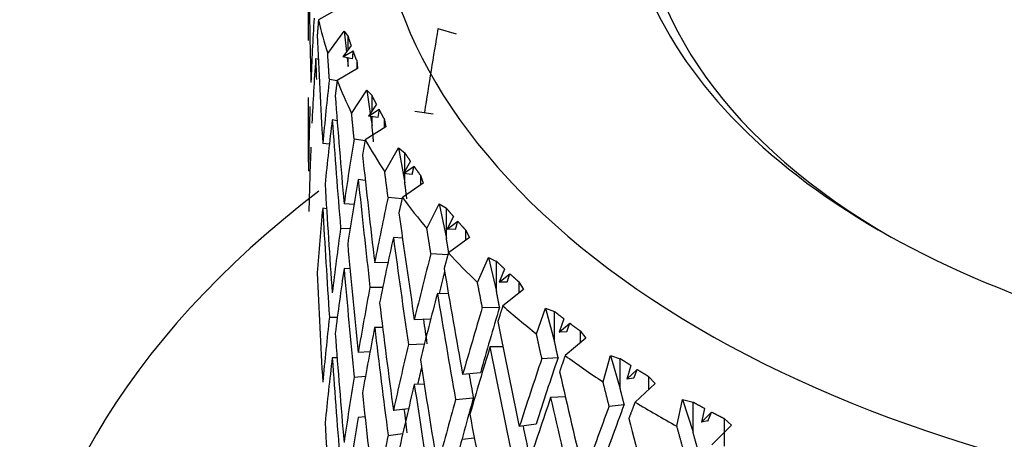
# Model space of a CAD drawing. Units: millimetres. Extents: x -302 to 1370, y 0 to 1483.
# Drawn here: x 1166 to 1181, y 526 to 532 of the extents above; entities that cross this region are included whole.
import ezdxf

# ---------------------------------------------------------------- set-up
doc = ezdxf.new("R2010")
doc.units = ezdxf.units.MM
for name, color, linetype in [('59726-73929', 7, 'Continuous'), ('68671', 7, 'Continuous'), ('74961', 7, 'Continuous'), ('Défaut', 7, 'Continuous')]:
    doc.layers.add(name, color=color, linetype=linetype)

# ---------------------------------------------------------------- blocks, each defined once
blk = doc.blocks.new('SE1')
at = {"layer": '59726-73929', "color": 7, "linetype": 'Continuous'}
blk.add_open_spline([(1370.167, 514.086), (1370.158, 515.415), (1370.126, 518.663), (1369.798, 524.666), (1369.068, 531.68), (1367.982, 538.855), (1366.552, 546.091), (1364.785, 553.383), (1362.69, 560.7), (1360.276, 568.019), (1357.554, 575.316), (1354.533, 582.566), (1351.225, 589.744), (1347.642, 596.827), (1343.797, 603.79), (1339.703, 610.611), (1335.374, 617.265), (1330.825, 623.729), (1326.07, 629.981), (1321.125, 636), (1316.005, 641.764), (1310.726, 647.252), (1305.305, 652.445), (1299.757, 657.323), (1294.099, 661.867), (1288.348, 666.06), (1282.521, 669.883), (1276.637, 673.318), (1270.713, 676.349), (1264.771, 678.958), (1258.833, 681.129), (1252.926, 682.849), (1247.075, 684.104), (1241.31, 684.888), (1235.661, 685.195), (1230.157, 685.027), (1224.825, 684.39), (1219.691, 683.294), (1214.774, 681.751), (1210.092, 679.776), (1205.658, 677.383), (1201.485, 674.585), (1197.584, 671.396), (1193.964, 667.827), (1190.636, 663.889), (1187.607, 659.589), (1184.888, 654.936), (1182.491, 649.94), (1180.426, 644.617), (1178.705, 638.982), (1177.337, 633.062), (1176.33, 626.861), (1175.69, 620.491), (1175.477, 615.358), (1175.464, 612.7), (1175.462, 612.066)], degree=3, knots=[0, 0, 0, 0, 0.010511, 0.030229, 0.049929, 0.06961, 0.089268, 0.108902, 0.128511, 0.148097, 0.167663, 0.187213, 0.20675, 0.226278, 0.245802, 0.265325, 0.284851, 0.304383, 0.323926, 0.343484, 0.363061, 0.382662, 0.402289, 0.421947, 0.441637, 0.46136, 0.481116, 0.5009, 0.520705, 0.540513, 0.560298, 0.58003, 0.599671, 0.619177, 0.638507, 0.657625, 0.676511, 0.695165, 0.713604, 0.73187, 0.750014, 0.768102, 0.786184, 0.80432, 0.822571, 0.840987, 0.859602, 0.878433, 0.897478, 0.916719, 0.936125, 0.955658, 0.97528, 0.994958, 1, 1, 1, 1], dxfattribs=at)
at = {"layer": '68671', "color": 7, "linetype": 'Continuous'}
for start_param, end_param in [(5.635312, 6.283185), (0, 3.783664)]:
    blk.add_ellipse((1187.962, 522.251), major_axis=(-21.75, 0), ratio=0.57735, start_param=start_param, end_param=end_param, dxfattribs=at)
at = {"layer": '74961', "color": 7, "linetype": 'Continuous'}
for p, q in [((1170.904, 532.517), (1170.613, 532.355)), ((1172.373, 532.227), (1172.64, 532.148)), ((1170.749, 531.859), (1170.99, 532.189)), ((1170.99, 532.189), (1171.026, 531.884)), ((1170.99, 532.189), (1171.052, 532.111)), ((1171.052, 531.92), (1171.052, 532.111)), ((1171.096, 531.98), (1170.972, 531.809)), ((1170.613, 531.769), (1170.571, 531.779)), ((1170.972, 531.809), (1171.124, 531.9)), ((1171.11, 531.783), (1170.972, 531.809)), ((1171.037, 531.796), (1171.052, 531.667)), ((1171.052, 531.667), (1171.052, 531.793)), ((1171.176, 531.76), (1171.188, 531.64)), ((1171.176, 531.76), (1171.176, 531.633)), ((1171.188, 531.64), (1170.889, 531.463)), ((1170.774, 531.482), (1170.889, 531.46)), ((1171.102, 530.975), (1171.325, 531.317)), ((1171.325, 531.317), (1171.376, 530.976)), ((1171.325, 531.317), (1171.402, 531.243)), ((1171.402, 531.016), (1171.402, 531.243)), ((1171.466, 531.115), (1171.351, 530.937)), ((1171.351, 530.937), (1171.507, 531.037)), ((1171.486, 530.918), (1171.351, 530.937)), ((1171.382, 530.933), (1171.402, 530.799)), ((1171.402, 530.799), (1171.402, 530.93)), ((1171.58, 530.9), (1171.607, 530.781)), ((1171.58, 530.9), (1171.58, 530.764)), ((1172.032, 531.012), (1172.305, 530.97)), ((1170.889, 530.869), (1170.816, 530.883)), ((1171.607, 530.781), (1171.303, 530.588)), ((1171.138, 530.6), (1171.301, 530.577)), ((1170.774, 530.523), (1170.676, 530.534)), ((1171.59, 530.114), (1171.793, 530.467)), ((1171.793, 530.467), (1171.885, 529.953)), ((1171.793, 530.467), (1171.885, 530.397)), ((1171.885, 530.127), (1171.885, 530.397)), ((1171.969, 530.273), (1171.864, 530.089)), ((1171.864, 530.089), (1172.022, 530.197)), ((1170.488, 530.128), (1170.466, 530.13)), ((1171.995, 530.077), (1171.864, 530.089)), ((1171.885, 529.953), (1171.885, 530.087)), ((1172.116, 530.065), (1172.158, 529.947)), ((1172.116, 530.065), (1172.116, 529.919)), ((1171.302, 529.989), (1171.199, 530.004)), ((1172.158, 529.947), (1171.85, 529.738)), ((1171.638, 529.741), (1171.846, 529.721)), ((1171.137, 529.636), (1170.99, 529.645)), ((1172.21, 529.281), (1172.392, 529.644)), ((1172.392, 529.644), (1172.498, 529.135)), ((1172.392, 529.644), (1172.498, 529.579)), ((1170.733, 529.572), (1170.676, 529.579)), ((1172.498, 529.135), (1172.498, 529.579)), ((1172.601, 529.46), (1172.507, 529.271)), ((1172.507, 529.271), (1172.665, 529.387)), ((1170.939, 529.287), (1171.079, 529.279)), ((1171.85, 529.136), (1171.717, 529.148)), ((1172.633, 529.266), (1172.507, 529.271)), ((1172.78, 529.26), (1172.836, 529.145)), ((1172.78, 529.26), (1172.78, 529.104)), ((1172.836, 529.145), (1172.527, 528.92)), ((1172.269, 528.91), (1172.521, 528.899)), ((1171.636, 528.775), (1171.441, 528.777)), ((1172.956, 528.483), (1173.116, 528.855)), ((1173.116, 528.855), (1173.236, 528.353)), ((1173.116, 528.855), (1173.236, 528.796)), ((1173.236, 528.353), (1173.236, 528.796)), ((1171.077, 528.685), (1170.99, 528.69)), ((1173.356, 528.683), (1173.274, 528.49)), ((1173.274, 528.49), (1173.431, 528.613)), ((1173.394, 528.491), (1173.274, 528.49)), ((1173.565, 528.493), (1173.636, 528.381)), ((1173.565, 528.493), (1173.565, 528.326)), ((1171.372, 528.416), (1171.56, 528.414)), ((1172.528, 528.315), (1172.365, 528.323)), ((1173.636, 528.381), (1173.329, 528.141)), ((1173.027, 528.116), (1173.281, 528.118)), ((1173.824, 527.728), (1173.959, 528.107)), ((1173.959, 528.107), (1174.092, 527.611)), ((1173.959, 528.107), (1174.092, 528.055)), ((1174.092, 527.611), (1174.092, 528.055)), ((1170.774, 527.973), (1170.891, 527.975)), ((1172.266, 527.945), (1172.025, 527.935)), ((1174.229, 527.948), (1174.16, 527.751)), ((1174.16, 527.751), (1174.315, 527.883)), ((1171.558, 527.821), (1171.441, 527.822)), ((1174.272, 527.758), (1174.16, 527.751)), ((1174.467, 527.77), (1174.551, 527.662)), ((1174.467, 527.77), (1174.467, 527.591)), ((1171.938, 527.57), (1172.173, 527.58)), ((1174.551, 527.662), (1174.248, 527.406)), ((1171.372, 527.462), (1171.199, 527.45)), ((1173.33, 527.535), (1173.14, 527.534)), ((1174.805, 527.02), (1174.916, 527.406)), ((1174.916, 527.406), (1175.059, 526.917)), ((1174.916, 527.406), (1175.059, 527.361)), ((1170.887, 527.376), (1170.816, 527.375)), ((1173.904, 527.364), (1174.143, 527.379)), ((1175.059, 526.917), (1175.059, 527.361)), ((1175.213, 527.261), (1175.156, 527.061)), ((1172.998, 527.153), (1172.737, 527.127)), ((1175.156, 527.061), (1175.308, 527.201)), ((1171.139, 527.091), (1171.305, 527.102)), ((1172.17, 526.986), (1172.025, 526.98)), ((1175.26, 527.074), (1175.156, 527.061)), ((1175.575, 526.993), (1175.278, 526.721)), ((1175.477, 527.097), (1175.575, 526.993)), ((1175.477, 527.097), (1175.477, 526.904)), ((1172.633, 526.757), (1172.894, 526.782)), ((1174.249, 526.801), (1174.033, 526.788)), ((1174.895, 526.661), (1175.117, 526.688)), ((1175.893, 526.366), (1175.977, 526.757)), ((1175.977, 526.757), (1176.131, 526.276)), ((1175.977, 526.757), (1176.131, 526.719)), ((1176.131, 526.276), (1176.131, 526.719)), ((1171.939, 526.622), (1171.717, 526.595)), ((1176.299, 526.628), (1176.256, 526.426)), ((1176.256, 526.426), (1176.404, 526.573)), ((1171.299, 526.502), (1171.199, 526.496)), ((1173.819, 526.398), (1173.572, 526.359)), ((1176.351, 526.443), (1176.256, 526.426)), ((1176.588, 526.478), (1176.698, 526.38)), ((1176.588, 526.478), (1176.588, 526.072)), ((1171.639, 526.231), (1171.855, 526.258)), ((1176.698, 526.38), (1176.409, 526.093)), ((1172.909, 526.189), (1172.737, 526.172))]:
    blk.add_line(p, q, dxfattribs=at)
for centre, radius, start, end in [((1218.941, 526.008), 48.179, 172.9752, 173.1159), ((1221.843, 522.261), 51.096, 170.1102, 170.2449), ((1222.459, 521.191), 52.012, 169.5909, 169.8435), ((1219.665, 524.987), 49.204, 174.6458, 175.7597)]:
    blk.add_arc(centre, radius, start, end, dxfattribs=at)
for centre, major_axis, ratio, start_param, end_param in [((1187.962, 534.499), (16.5, 0), 0.57735, 2.430387, 6.283185), ((1187.962, 534.499), (12.85, 0), 0.57735, 2.907661, 6.283185), ((1187.962, 534.295), (-12.6, 0), 0.57735, 0, 0.785398), ((1187.962, 528.572), (-2.49, 49.255), 0.351682, 1.462262, 1.494871), ((1187.962, 527.654), (-4.009, 29.146), 0.584469, 1.317728, 1.339686), ((1187.962, 528.609), (-0.826, 29.153), 0.599604, 1.424158, 1.456762), ((1187.962, 533.682), (-17.5, 0), 0.57735, 0.131723, 0.18147), ((1187.962, 527.617), (7.224, 48.419), 0.32919, 1.524635, 1.550228), ((1187.962, 528.572), (-3.889, 49.099), 0.347514, 1.470716, 1.503325), ((1187.962, 527.654), (-0.826, 29.153), 0.599604, 1.411885, 1.444551), ((1187.962, 527.617), (-3.889, 49.099), 0.347514, 1.458442, 1.464604), ((1187.962, 528.609), (2.452, 29.149), 0.59445, 1.522164, 1.554768), ((1187.962, 533.682), (-17.5, 0), 0.57735, 0.221483, 0.27123), ((1187.962, 528.572), (-1.071, 49.342), 0.354004, 1.509569, 1.531531), ((1187.962, 528.572), (-5.256, 48.876), 0.341525, 1.479524, 1.512133), ((1187.962, 528.609), (-0.826, 29.153), 0.599604, 1.468974, 1.501641), ((1187.962, 527.654), (2.452, 29.149), 0.59445, 1.509891, 1.542557), ((1187.962, 527.617), (-5.256, 48.876), 0.341525, 1.467251, 1.499922), ((1187.962, 527.617), (-1.071, 49.342), 0.354004, 1.499878, 1.509569), ((1187.962, 528.609), (-5.462, -29.155), 0.570243, 4.750871, 4.783475), ((1187.962, 527.654), (-0.826, 29.153), 0.599604, 1.456762, 1.489466), ((1187.962, 533.682), (-17.5, 0), 0.57735, 0.311243, 0.36099), ((1187.962, 528.572), (-6.581, 48.587), 0.333742, 1.488795, 1.521404), ((1187.962, 528.572), (-3.889, 49.099), 0.347514, 1.515536, 1.548206), ((1187.962, 527.654), (-5.462, -29.155), 0.570243, 4.738598, 4.771264), ((1187.962, 527.617), (-6.581, 48.587), 0.333742, 1.476521, 1.509192), ((1187.962, 528.609), (-8.003, -29.256), 0.531969, -1.464579, -1.431975), ((1187.962, 533.682), (-17.5, 0), 0.57735, 0.401003, 0.450749), ((1187.962, 527.617), (-3.889, 49.099), 0.347514, 1.503325, 1.536032), ((1187.962, 528.572), (-7.854, 48.236), 0.324203, 1.498618, 1.531227), ((1187.962, 528.609), (-5.462, -29.155), 0.570243, -1.487499, -1.454832), ((1187.962, 527.654), (-8.003, -29.256), 0.531969, -1.476852, -1.444186), ((1187.962, 527.617), (-7.854, 48.236), 0.324203, 1.486345, 1.519015), ((1187.962, 528.572), (-5.256, 48.876), 0.341525, 1.524344, 1.557014), ((1187.962, 528.609), (-10.059, -29.507), 0.485312, -1.41691, -1.384306), ((1187.962, 533.682), (-17.5, 0), 0.57735, 0.490762, 0.540509), ((1187.962, 528.572), (-2.49, 49.255), 0.351682, 1.551927, 1.584633), ((1187.962, 527.654), (-5.462, -29.155), 0.570243, -1.49971, -1.467006), ((1187.962, 527.617), (-5.256, 48.876), 0.341525, 1.512133, 1.54484), ((1187.962, 528.609), (-9.887, -29.001), 0.485312, -1.408068, -1.397049), ((1187.962, 528.572), (-9.069, 47.826), 0.312947, 1.509065, 1.541674), ((1187.962, 528.609), (-8.003, -29.256), 0.531969, -1.419763, -1.387097), ((1187.962, 527.654), (-10.059, -29.507), 0.485312, -1.429183, -1.396517), ((1187.962, 527.617), (-9.069, 47.826), 0.312947, 1.496792, 1.529462), ((1187.962, 528.572), (-6.581, 48.587), 0.333742, 1.533615, 1.566285), ((1187.962, 533.682), (-17.5, 0), 0.57735, 0.580522, 0.630269), ((1187.962, 528.609), (-11.709, -29.918), 0.434704, -1.386034, -1.35343), ((1187.962, 528.609), (-11.509, -29.405), 0.434704, -1.385812, -1.353422), ((1187.962, 528.609), (-5.462, -29.155), 0.570243, -1.442657, -1.409952), ((1187.962, 527.617), (-7.72, 47.409), 0.324203, 1.511225, 1.518794), ((1187.962, 528.572), (-10.216, 47.359), 0.300013, 1.520186, 1.552795), ((1187.962, 528.572), (-3.889, 49.099), 0.347514, 1.560381, 1.593087), ((1187.962, 527.654), (-8.003, -29.256), 0.531969, -1.431975, -1.399271), ((1187.962, 527.617), (-6.581, 48.587), 0.333742, 1.521404, 1.55411), ((1187.962, 528.609), (-10.059, -29.507), 0.485312, -1.372094, -1.339427), ((1187.962, 527.654), (-11.709, -29.918), 0.434704, -1.398308, -1.365642), ((1187.962, 527.617), (-10.216, 47.359), 0.300013, 1.507912, 1.540583), ((1187.962, 533.682), (-17.5, 0), 0.57735, 0.670282, 0.720029), ((1187.962, 527.654), (-5.462, -29.155), 0.570243, -1.454832, -1.422115), ((1187.962, 527.617), (3.889, -49.099), 0.347514, 4.689799, 4.722517), ((1187.962, 528.572), (-7.854, 48.236), 0.324203, 1.543438, 1.576108), ((1187.962, 528.609), (-13.041, -30.469), 0.383015, -1.367991, -1.335387), ((1187.962, 528.609), (-12.817, -29.947), 0.383015, -1.367769, -1.335379), ((1187.962, 528.609), (-9.887, -29.001), 0.485312, -1.360152, -1.351469), ((1187.962, 527.617), (-8.913, 47.006), 0.312947, 1.521722, 1.529241), ((1187.962, 528.572), (-11.292, 46.838), 0.285443, 1.532008, 1.564617), ((1187.962, 528.609), (-8.003, -29.256), 0.531969, -1.374922, -1.342217), ((1187.962, 527.654), (-10.059, -29.507), 0.485312, -1.384306, -1.351602), ((1187.962, 527.617), (-7.854, 48.236), 0.324203, 1.531227, 1.563934), ((1187.962, 528.572), (-5.256, 48.876), 0.341525, 1.569189, 1.601895), ((1187.962, 528.609), (-11.709, -29.918), 0.434704, -1.341219, -1.308552), ((1187.962, 528.609), (-11.509, -29.405), 0.434704, -1.340997, -1.308543), ((1187.962, 527.654), (-13.041, -30.469), 0.383015, -1.380265, -1.347599), ((1187.962, 527.617), (-11.292, 46.838), 0.285443, 1.519735, 1.552406), ((1187.962, 528.609), (-13.881, -30.598), 0.331928, -1.359205, -1.326815), ((1187.962, 533.682), (-17.5, 0), 0.57735, 0.760042, 0.809789), ((1187.962, 527.617), (-6.468, 47.754), 0.333742, 1.546607, 1.55389), ((1187.962, 528.572), (-9.069, 47.826), 0.312947, 1.553885, 1.586555), ((1187.962, 528.609), (-14.123, -31.132), 0.331928, -1.359427, -1.326823), ((1187.962, 528.572), (2.49, -49.255), 0.351682, -1.544798, -1.512081), ((1187.962, 527.654), (-8.003, -29.256), 0.531969, -1.387097, -1.354379), ((1187.962, 528.572), (-12.29, 46.268), 0.269272, 1.544541, 1.57715), ((1187.962, 527.617), (-10.041, 46.547), 0.300013, 1.532938, 1.540362), ((1187.962, 528.609), (-10.059, -29.507), 0.485312, -1.327253, -1.294548)]:
    blk.add_ellipse(centre, major_axis=major_axis, ratio=ratio, start_param=start_param, end_param=end_param, dxfattribs=at)
for points in [[(1170.613, 532.355), (1170.604, 532.244), (1170.596, 532.133)], [(1171.096, 531.98), (1171.073, 532.045), (1171.052, 532.111)], [(1170.774, 531.482), (1170.761, 531.67), (1170.749, 531.859)], [(1171.176, 531.76), (1171.149, 531.83), (1171.124, 531.9)], [(1170.889, 531.463), (1170.874, 531.351), (1170.86, 531.239)], [(1171.466, 531.115), (1171.433, 531.179), (1171.402, 531.243)], [(1171.58, 530.9), (1171.543, 530.968), (1171.507, 531.037)], [(1171.138, 530.6), (1171.12, 530.788), (1171.102, 530.975)], [(1171.426, 530.559), (1171.414, 530.679), (1171.402, 530.799)], [(1171.969, 530.273), (1171.926, 530.335), (1171.885, 530.397)], [(1171.995, 530.077), (1172.008, 530.137), (1172.022, 530.197)], [(1172.116, 530.065), (1172.068, 530.131), (1172.022, 530.197)], [(1171.638, 529.741), (1171.614, 529.927), (1171.59, 530.114)], [(1171.916, 529.715), (1171.901, 529.834), (1171.885, 529.953)], [(1171.85, 529.738), (1171.824, 529.624), (1171.798, 529.51)], [(1172.601, 529.46), (1172.549, 529.519), (1172.498, 529.579)], [(1172.633, 529.266), (1172.649, 529.326), (1172.665, 529.387)], [(1172.78, 529.26), (1172.721, 529.323), (1172.665, 529.387)], [(1172.269, 528.91), (1172.239, 529.096), (1172.21, 529.281)], [(1172.536, 528.899), (1172.517, 529.017), (1172.498, 529.135)], [(1172.527, 528.92), (1172.495, 528.805), (1172.464, 528.689)], [(1173.356, 528.683), (1173.295, 528.739), (1173.236, 528.796)], [(1173.394, 528.491), (1173.412, 528.552), (1173.431, 528.613)], [(1173.565, 528.493), (1173.498, 528.553), (1173.431, 528.613)], [(1173.027, 528.116), (1172.991, 528.3), (1172.956, 528.483)], [(1173.281, 528.118), (1173.258, 528.235), (1173.236, 528.353)], [(1173.329, 528.141), (1173.292, 528.024), (1173.255, 527.906)], [(1174.229, 527.948), (1174.16, 528.001), (1174.092, 528.055)], [(1174.272, 527.758), (1174.293, 527.82), (1174.315, 527.883)], [(1174.467, 527.77), (1174.39, 527.826), (1174.315, 527.883)], [(1173.904, 527.364), (1173.864, 527.546), (1173.824, 527.728)], [(1174.143, 527.379), (1174.117, 527.495), (1174.092, 527.611)], [(1174.248, 527.406), (1174.206, 527.287), (1174.164, 527.167)], [(1175.213, 527.261), (1175.135, 527.311), (1175.059, 527.361)], [(1175.26, 527.074), (1175.284, 527.137), (1175.308, 527.201)], [(1175.477, 527.097), (1175.392, 527.148), (1175.308, 527.201)], [(1174.895, 526.661), (1174.85, 526.841), (1174.805, 527.02)], [(1175.117, 526.688), (1175.088, 526.802), (1175.059, 526.917)], [(1175.278, 526.721), (1175.231, 526.6), (1175.185, 526.478)], [(1176.299, 526.628), (1176.214, 526.674), (1176.131, 526.719)], [(1176.351, 526.443), (1176.377, 526.508), (1176.404, 526.573)], [(1176.588, 526.478), (1176.495, 526.525), (1176.404, 526.573)], [(1175.991, 526.012), (1175.942, 526.189), (1175.893, 526.366)], [(1176.194, 526.05), (1176.162, 526.163), (1176.131, 526.276)]]:
    blk.add_open_spline(points, degree=2, dxfattribs=at)

msp = doc.modelspace()

# ---------------------------------------------------------------- block references
at = {"layer": 'Défaut'}
msp.add_blockref('SE1', (0, 0), dxfattribs=at)

doc.saveas('drawing.dxf')
